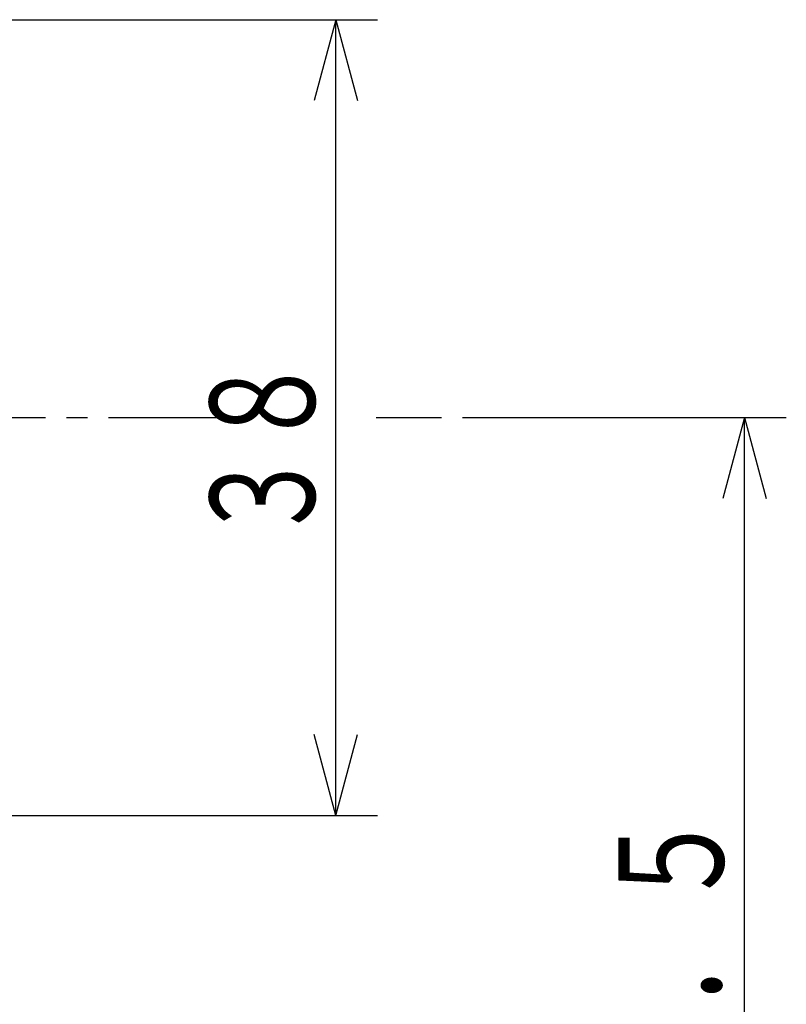
# Model space of a CAD drawing. Extents: x -381 to 401, y -277 to 277.
# Drawn here: x -200 to -164, y -19 to 28 of the extents above; entities that cross this region are included whole.
import ezdxf
from ezdxf.enums import TextEntityAlignment as Align

# ---------------------------------------------------------------- set-up
doc = ezdxf.new("R2010")
doc.units = 0
doc.header["$MEASUREMENT"] = 0
doc.linetypes.add('CENTER', pattern=[12, 9, -1, 1, -1])
doc.layers.add('1', color=2, linetype='CONTINUOUS')
doc.layers.add('2', color=3, linetype='CONTINUOUS')
doc.styles.get("Standard").update_dxf_attribs({"font": 'txt', "bigfont": 'BIGFONT'})
doc.dimstyles.get("Standard").update_dxf_attribs({"dimscale": 2, "dimtxt": 2.5, "dimasz": 2, "dimexe": 2, "dimexo": 0.5, "dimgap": 0.5, "dimtad": 1, "dimzin": 0, "dimdsep": 46, "dimtxsty": 'STANDARD', "dimcen": 0.09, "dimadec": 0, "dimazin": 0, "dimtfac": 1, "dimtdec": 4, "dimtofl": 0, "dimtmove": 0, "dimatfit": 3, "dimfxl": 1, "dimtolj": 1, "dimtzin": 0, "dimarcsym": 0})

# ---------------------------------------------------------------- blocks, each defined once
blk = doc.blocks.new('*D8')
at = {"layer": '2', "lineweight": 25}
for p, q in [((-200.918263, 28.5), (-183.263489, 28.5)), ((-185.263489, 28.5), (-186.298765, 24.636297)), ((-185.263489, -9.5), (-185.263489, 28.5)), ((-185.263489, 28.5), (-184.228213, 24.636297)), ((-185.263489, -9.5), (-186.298765, -5.636297)), ((-185.263489, -9.5), (-184.228213, -5.636297)), ((-200.918263, -9.5), (-183.263489, -9.5))]:
    blk.add_line(p, q, dxfattribs=at)
at = {"layer": '2', "lineweight": 18}
blk.add_text('３８', height=5, rotation=90, dxfattribs=at).set_placement((-186.263489, 3.5), (-186.263489, 12.5), align=Align.FIT)
blk = doc.blocks.new('*D34')
at = {"layer": '2', "lineweight": 25}
for p, q in [((-179.212189, 9.5), (-163.747009, 9.5)), ((-165.747009, 9.5), (-166.782285, 5.636297)), ((-165.747009, -46), (-165.747009, 9.5)), ((-165.747009, 9.5), (-164.711733, 5.636297)), ((-165.747009, -46), (-166.782285, -42.136297)), ((-165.747009, -46), (-164.711733, -42.136297)), ((-196.118263, -46), (-163.747009, -46))]:
    blk.add_line(p, q, dxfattribs=at)
blk.add_text('５５．５', height=5, rotation=90, dxfattribs=at).set_placement((-166.747009, -28.25), (-166.747009, -9.25), align=Align.FIT)

msp = doc.modelspace()

# ---------------------------------------------------------------- linework, layer by layer
at = {"layer": '1', "linetype": 'CENTER', "lineweight": 25}
for p, q in [((-256.115328, 9.5), (-190.935944, 9.5)), ((-183.325485, 9.5), (-180.212189, 9.5))]:
    msp.add_line(p, q, dxfattribs=at)

# ---------------------------------------------------------------- dimensions: what is measured, and where the dimension line sits
at = {"layer": '2', "lineweight": 25}
for base, p1, p2, picture, middle in [((-185.263489, 28.5), (-201.918263, -9.5), (-201.918263, 28.5), '*D8', (-191.263489, 8.5)), ((-165.747009, 9.5), (-197.118263, -46), (-180.212189, 9.5), '*D34', (-176.747009, -23.25))]:
    dim = msp.add_linear_dim(base=base, p1=p1, p2=p2, angle=90, dimstyle='Standard', dxfattribs=at)
    dim.commit()
    dim.dimension.update_dxf_attribs({"geometry": picture, "text_midpoint": middle})

doc.saveas('drawing.dxf')
